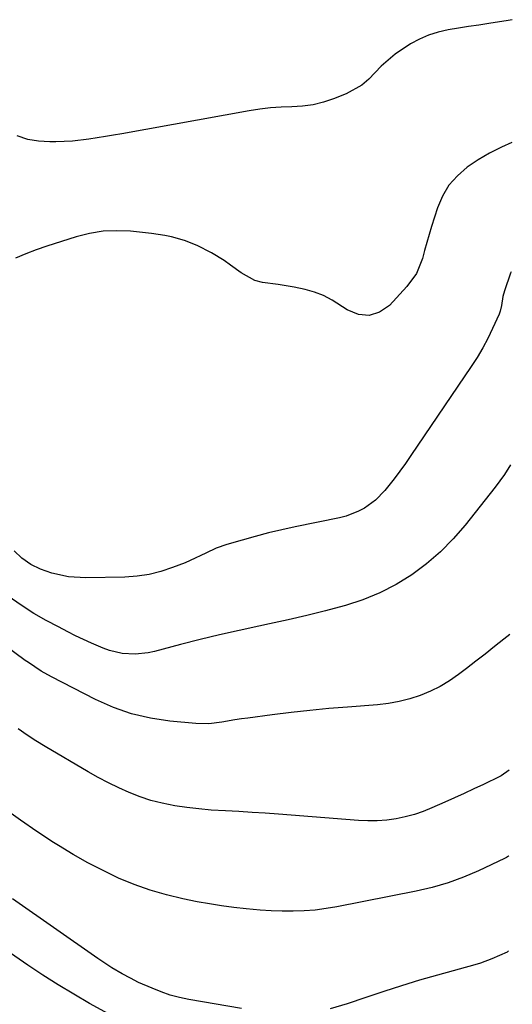
# Model space of a CAD drawing. Units: inches. Extents: x 1883761 to 1889572, y 416116 to 422031.
# Drawn here: x 1889427 to 1889559, y 418579 to 418844 of the extents above; entities that cross this region are included whole.
import ezdxf

# ---------------------------------------------------------------- set-up
doc = ezdxf.new("R2010")
doc.units = ezdxf.units.IN
doc.header["$MEASUREMENT"] = 0
doc.layers.add('7', color=7, linetype='Continuous')
doc.layers.add('8', color=7, linetype='Continuous')

msp = doc.modelspace()

# ---------------------------------------------------------------- linework, layer by layer
at = {"layer": '7', "color": 18}
for points in [[(1889559.38, 418843.76, 1728), (1889558.82, 418843.63, 1728), (1889558.26, 418843.53, 1728), (1889553.11, 418842.74, 1728), (1889550.38, 418842.32, 1728), (1889547.65, 418841.9, 1728), (1889544.92, 418841.47, 1728), (1889542.19, 418841.03, 1728), (1889539.52, 418840.44, 1728), (1889536.92, 418839.64, 1728), (1889534.44, 418838.54, 1728), (1889532.03, 418837.24, 1728), (1889527.9, 418834.54, 1728), (1889524.19, 418831.32, 1728), (1889520.82, 418827.75, 1728), (1889518.98, 418826.19, 1728), (1889514.73, 418823.85, 1728), (1889511.39, 418822.51, 1728), (1889508.67, 418821.6, 1728), (1889505.9, 418820.9, 1728), (1889503.08, 418820.51, 1728), (1889500.21, 418820.34, 1728), (1889497.32, 418820.25, 1728), (1889494.43, 418820.07, 1728), (1889491.57, 418819.73, 1728), (1889488.71, 418819.29, 1728), (1889454.53, 418813.14, 1728), (1889452.33, 418812.75, 1728), (1889450.12, 418812.38, 1728), (1889445.71, 418811.67, 1728), (1889441.28, 418811.15, 1728), (1889436.83, 418810.95, 1728), (1889435.19, 418810.94, 1728), (1889432.19, 418811.14, 1728), (1889429.26, 418811.63, 1728), (1889426.43, 418812.54, 1728)], [(1889559.25, 418810.82, 1726), (1889556.47, 418809.55, 1726), (1889553.3, 418807.93, 1726), (1889550.25, 418806.1, 1726), (1889547.26, 418804.15, 1726), (1889544.63, 418801.87, 1726), (1889542.36, 418799.33, 1726), (1889540.63, 418796.4, 1726), (1889539.26, 418793.2, 1726), (1889537.69, 418788.19, 1726), (1889537.04, 418786.06, 1726), (1889535.81, 418781.79, 1726), (1889535.24, 418779.64, 1726), (1889533.63, 418775.61, 1726), (1889531.09, 418772.08, 1726), (1889526.37, 418767.01, 1726), (1889523.7, 418765.23, 1726), (1889520.94, 418764.29, 1726), (1889518.05, 418764.63, 1726), (1889515.07, 418765.81, 1726), (1889510.98, 418768.49, 1726), (1889508.69, 418769.68, 1726), (1889506.28, 418770.59, 1726), (1889503.79, 418771.33, 1726), (1889500.77, 418771.98, 1726), (1889496.52, 418772.64, 1726), (1889492.3, 418773.2, 1726), (1889490.29, 418773.77, 1726), (1889486.61, 418775.76, 1726), (1889483.74, 418777.89, 1726), (1889482.06, 418779.06, 1726), (1889478.6, 418781.2, 1726), (1889474.76, 418783.14, 1726), (1889471.37, 418784.45, 1726), (1889467.86, 418785.43, 1726), (1889466.08, 418785.81, 1726), (1889462.48, 418786.35, 1726), (1889456.89, 418786.95, 1726), (1889453.18, 418787.11, 1726), (1889449.5, 418786.97, 1726), (1889445.86, 418786.37, 1726), (1889442.26, 418785.47, 1726), (1889434.36, 418782.94, 1726), (1889431.54, 418781.96, 1726), (1889428.76, 418780.89, 1726), (1889426.03, 418779.69, 1726)], [(1889559.11, 418776.05, 1724), (1889558.93, 418775.68, 1724), (1889557.26, 418770.97, 1724), (1889556.83, 418769.42, 1724), (1889556.51, 418767.02, 1724), (1889556.13, 418765.47, 1724), (1889555.83, 418764.72, 1724), (1889554.08, 418760.84, 1724), (1889552.81, 418758.2, 1724), (1889551.44, 418755.61, 1724), (1889549.95, 418753.09, 1724), (1889548.37, 418750.62, 1724), (1889532.15, 418726.7, 1724), (1889530.69, 418724.61, 1724), (1889529.2, 418722.54, 1724), (1889527.65, 418720.5, 1724), (1889525.16, 418717.36, 1724), (1889522.65, 418714.76, 1724), (1889519.73, 418712.64, 1724), (1889518.13, 418711.78, 1724), (1889514.77, 418710.47, 1724), (1889513.02, 418710.02, 1724), (1889501.05, 418707.56, 1724), (1889497.47, 418706.78, 1724), (1889493.91, 418705.94, 1724), (1889490.36, 418705.02, 1724), (1889486.83, 418704.04, 1724), (1889482.75, 418702.86, 1724), (1889479.86, 418701.85, 1724), (1889477.09, 418700.53, 1724), (1889472.93, 418698.53, 1724), (1889471.51, 418697.95, 1724), (1889468.18, 418696.64, 1724), (1889465.05, 418695.61, 1724), (1889461.87, 418694.79, 1724), (1889458.63, 418694.32, 1724), (1889455.34, 418694.08, 1724), (1889444.84, 418693.87, 1724), (1889440.23, 418694.15, 1724), (1889435.73, 418695.19, 1724), (1889432.71, 418696.22, 1724), (1889430.11, 418697.49, 1724), (1889427.72, 418699.13, 1724), (1889425.64, 418701.13, 1724)], [(1889558.91, 418724.26, 1722), (1889557.26, 418721.68, 1722), (1889556.03, 418719.96, 1722), (1889554.76, 418718.27, 1722), (1889546.72, 418708.07, 1722), (1889543.5, 418704.34, 1722), (1889540.07, 418700.83, 1722), (1889536.33, 418697.65, 1722), (1889532.38, 418694.69, 1722), (1889528.17, 418692.13, 1722), (1889523.83, 418689.85, 1722), (1889519.29, 418688.01, 1722), (1889514.61, 418686.45, 1722), (1889514.23, 418686.35, 1722), (1889509.25, 418685.02, 1722), (1889504.25, 418683.76, 1722), (1889499.23, 418682.59, 1722), (1889494.19, 418681.5, 1722), (1889491.32, 418680.91, 1722), (1889486.04, 418679.77, 1722), (1889480.78, 418678.58, 1722), (1889475.54, 418677.3, 1722), (1889470.31, 418675.96, 1722), (1889463.3, 418674.11, 1722), (1889461.58, 418673.74, 1722), (1889458.1, 418673.39, 1722), (1889454.6, 418673.6, 1722), (1889451.2, 418674.4, 1722), (1889449.55, 418675, 1722), (1889446.37, 418676.38, 1722), (1889442.14, 418678.36, 1722), (1889440.05, 418679.4, 1722), (1889437.51, 418680.7, 1722), (1889434.2, 418682.48, 1722), (1889430.95, 418684.36, 1722), (1889427.78, 418686.38, 1722), (1889423.71, 418689.18, 1722)], [(1889558.58, 418642.21, 1718), (1889556.39, 418640.74, 1718), (1889556.01, 418640.55, 1718), (1889551.63, 418638.44, 1718), (1889549.04, 418637.21, 1718), (1889546.45, 418636, 1718), (1889543.85, 418634.81, 1718), (1889541.24, 418633.63, 1718), (1889537.82, 418632.11, 1718), (1889535.47, 418631.17, 1718), (1889533.08, 418630.35, 1718), (1889530.64, 418629.7, 1718), (1889528.16, 418629.18, 1718), (1889525.65, 418628.84, 1718), (1889523.13, 418628.63, 1718), (1889520.61, 418628.61, 1718), (1889518.07, 418628.71, 1718), (1889496.62, 418630.41, 1718), (1889493.06, 418630.68, 1718), (1889489.5, 418630.92, 1718), (1889485.93, 418631.13, 1718), (1889482.37, 418631.31, 1718), (1889478.53, 418631.55, 1718), (1889475.26, 418631.83, 1718), (1889472, 418632.23, 1718), (1889468.75, 418632.7, 1718), (1889465.35, 418633.36, 1718), (1889462.36, 418634.12, 1718), (1889459.44, 418635.09, 1718), (1889456.55, 418636.21, 1718), (1889453.73, 418637.5, 1718), (1889450.94, 418638.85, 1718), (1889448.2, 418640.3, 1718), (1889445.5, 418641.82, 1718), (1889433.92, 418648.62, 1718), (1889431.48, 418650.11, 1718), (1889429.08, 418651.67, 1718), (1889426.74, 418653.32, 1718)], [(1889558.48, 418619.23, 1716), (1889558.33, 418619.12, 1716), (1889557.82, 418618.82, 1716), (1889557.3, 418618.54, 1716), (1889550.35, 418615.24, 1716), (1889546.28, 418613.5, 1716), (1889542.15, 418611.96, 1716), (1889537.91, 418610.74, 1716), (1889533.6, 418609.73, 1716), (1889512.28, 418605.56, 1716), (1889509.37, 418605.08, 1716), (1889506.44, 418604.7, 1716), (1889503.49, 418604.49, 1716), (1889500.53, 418604.39, 1716), (1889497.57, 418604.42, 1716), (1889494.61, 418604.5, 1716), (1889491.65, 418604.68, 1716), (1889487.96, 418604.98, 1716), (1889484.65, 418605.35, 1716), (1889481.34, 418605.79, 1716), (1889478.06, 418606.32, 1716), (1889474.78, 418606.92, 1716), (1889470.96, 418607.69, 1716), (1889466.51, 418608.74, 1716), (1889462.12, 418609.99, 1716), (1889457.84, 418611.54, 1716), (1889453.62, 418613.29, 1716), (1889449.49, 418615.27, 1716), (1889445.42, 418617.37, 1716), (1889441.44, 418619.63, 1716), (1889437.52, 418622, 1716), (1889436.2, 418622.83, 1716), (1889431.72, 418625.77, 1716), (1889427.3, 418628.81, 1716), (1889422.98, 418631.98, 1716)], [(1889486.71, 418578.24, 1714), (1889472.52, 418580.69, 1714), (1889469.99, 418581.22, 1714), (1889467.5, 418581.88, 1714), (1889465.07, 418582.72, 1714), (1889462.67, 418583.68, 1714), (1889459.06, 418585.28, 1714), (1889456.84, 418586.37, 1714), (1889454.67, 418587.57, 1714), (1889451.89, 418589.21, 1714), (1889448.14, 418591.66, 1714), (1889425.18, 418607.74, 1714)], [(1889450.92, 418576.83, 1712), (1889445.86, 418579.64, 1712), (1889441.63, 418582.07, 1712), (1889437.45, 418584.58, 1712), (1889433.34, 418587.21, 1712), (1889429.29, 418589.92, 1712), (1889423.45, 418593.95, 1712)], [(1889558.38, 418593.74, 1714), (1889558.01, 418593.34, 1714), (1889553.92, 418591.55, 1714), (1889550.85, 418590.45, 1714), (1889549.29, 418589.98, 1714), (1889539.32, 418587.21, 1714), (1889534.48, 418585.82, 1714), (1889529.65, 418584.37, 1714), (1889524.85, 418582.83, 1714), (1889520.07, 418581.23, 1714), (1889515, 418579.48, 1714), (1889510.48, 418578.18, 1714)]]:
    msp.add_polyline3d(points, dxfattribs=at)
at = {"layer": '8', "color": 18}
msp.add_polyline3d([(1889558.72, 418678.72, 1720), (1889557.12, 418677.42, 1720), (1889554.62, 418675.42, 1720), (1889552.11, 418673.44, 1720), (1889549.58, 418671.48, 1720), (1889547.05, 418669.53, 1720), (1889544.95, 418667.94, 1720), (1889542.53, 418666.27, 1720), (1889540.02, 418664.75, 1720), (1889537.4, 418663.46, 1720), (1889534.68, 418662.32, 1720), (1889531.88, 418661.42, 1720), (1889529.04, 418660.67, 1720), (1889526.15, 418660.17, 1720), (1889523.23, 418659.82, 1720), (1889515.14, 418659.2, 1720), (1889510.08, 418658.77, 1720), (1889505.03, 418658.29, 1720), (1889499.98, 418657.73, 1720), (1889494.94, 418657.11, 1720), (1889488.39, 418656.25, 1720), (1889486.63, 418656.01, 1720), (1889484.88, 418655.74, 1720), (1889481.39, 418655.11, 1720), (1889477.9, 418654.69, 1720), (1889474.38, 418654.76, 1720), (1889467.4, 418655.4, 1720), (1889462.23, 418656.18, 1720), (1889457.18, 418657.34, 1720), (1889452.29, 418659.07, 1720), (1889447.51, 418661.19, 1720), (1889435.65, 418667.27, 1720), (1889432.92, 418668.81, 1720), (1889429.44, 418671.13, 1720), (1889428.59, 418671.74, 1720), (1889416.36, 418680.78, 1720)], dxfattribs=at)

doc.saveas('drawing.dxf')
